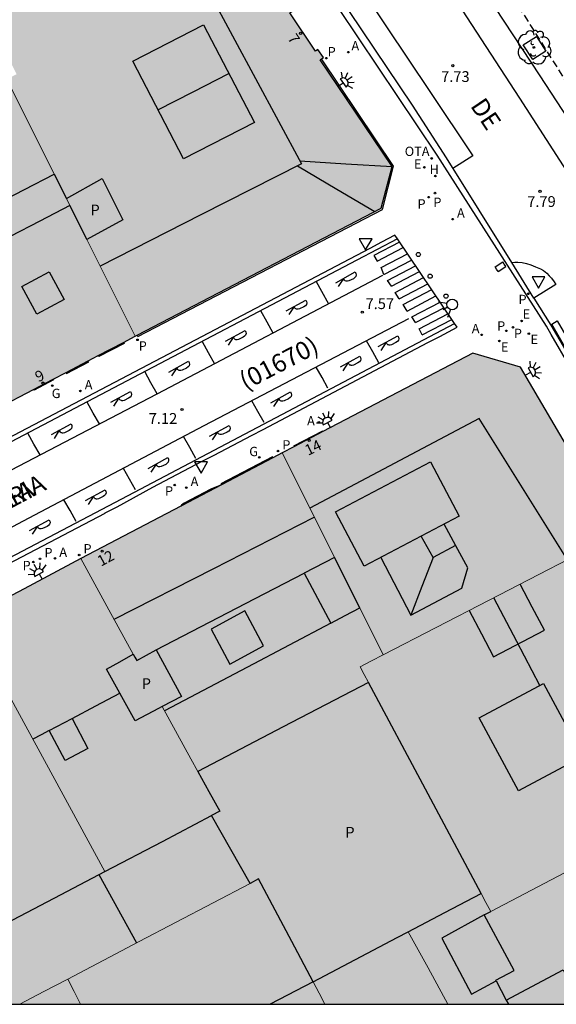
# Model space of a CAD drawing. Units: millimetres. Extents: x 582394 to 582744, y 4797290 to 4797540.
# Drawn here: x 582532 to 582569, y 4797290 to 4797359 of the extents above; entities that cross this region are included whole.
import ezdxf
from ezdxf.enums import TextEntityAlignment as Align

# ---------------------------------------------------------------- set-up
doc = ezdxf.new("R2010")
doc.units = ezdxf.units.MM
doc.linetypes.add('TRAZOS_NORMALES', pattern=[0.75, 0.5, -0.25])
for name, color, linetype in [('010106', 9, 'Continuous'), ('020204', 9, 'Continuous'), ('020308', 9, 'Continuous'), ('060108', 9, 'Continuous'), ('060112', 1, 'TRAZOS_NORMALES'), ('060113', 4, 'Continuous'), ('060124', 9, 'Continuous'), ('060126', 9, 'Continuous'), ('070105', 6, 'Continuous'), ('080106', 1, 'Continuous'), ('080109', 9, 'Continuous'), ('080110', 9, 'Continuous'), ('080119', 7, 'Continuous'), ('080202', 9, 'Continuous'), ('080302', 9, 'Continuous'), ('080306', 9, 'Continuous'), ('080308', 9, 'Continuous'), ('080310', 9, 'Continuous'), ('080312', 8, 'Continuous'), ('090209', 9, 'Continuous'), ('090309', 9, 'Continuous'), ('100101', 9, 'Continuous'), ('100202', 3, 'Continuous'), ('200204', 4, 'Continuous'), ('200205', 4, 'Continuous'), ('200304', 4, 'Continuous'), ('200305', 4, 'Continuous'), ('210201', 9, 'Continuous'), ('210203', 4, 'Continuous'), ('210205', 4, 'Continuous'), ('210301', 9, 'Continuous'), ('210303', 4, 'Continuous'), ('210305', 4, 'Continuous'), ('220109', 1, 'Continuous'), ('220205', 1, 'Continuous'), ('220207', 9, 'Continuous'), ('220305', 1, 'Continuous'), ('220307', 9, 'Continuous'), ('230204', 9, 'Continuous'), ('230304', 9, 'Continuous'), ('250204', 9, 'Continuous'), ('260101', 9, 'Continuous'), ('260202', 9, 'Continuous'), ('260204', 9, 'Continuous'), ('260205', 9, 'Continuous'), ('260207', 1, 'Continuous'), ('990501', 21, 'Continuous'), ('990507', 41, 'Continuous')]:
    doc.layers.add(name, color=color, linetype=linetype)
for name, color, linetype, lineweight in [('080111', 7, 'Continuous', 30), ('080117', 7, 'Continuous', 20), ('080126', 7, 'Continuous', 30)]:
    doc.layers.add(name, color=color, linetype=linetype, lineweight=lineweight)
doc.styles.add('ARIAL', font='ARIAL.TTF', dxfattribs={"height": 1})
doc.styles.add('ARIALI', font='ARIALI.TTF', dxfattribs={"height": 1})
doc.styles.add('ROMANS', font='romans__.ttf', dxfattribs={"height": 1})

# ---------------------------------------------------------------- blocks, each defined once
blk = doc.blocks.new('HUEPIV')
blk.add_circle((0, 0), 0.145)
blk = doc.blocks.new('SEMAFO')
for p, q in [((-0.24, -0.29), (-0.625, -0.75)), ((0.005, -0.375), (0.005, -0.74)), ((0.24, -0.29), (0.625, -0.75))]:
    blk.add_line(p, q)
blk.add_circle((0, 0), 0.375)
blk = doc.blocks.new('SETRA')
at = {"linetype": 'Continuous'}
blk.add_lwpolyline([(0.451, 0.26), (-0.45, 0.26), (-0.001, -0.52)], close=True, dxfattribs=at)
blk = doc.blocks.new('COTAPU')
blk.add_circle((0, 0), 0.075)
blk = doc.blocks.new('FAREDE')
at = {"linetype": 'Continuous'}
for p, q in [((0.75, 0.7), (0.57, 0.322)), ((0.415, 0), (0, 0)), ((0.415, 0.36), (0.415, -0.351)), ((1.07, 0.411), (0.715, 0.19)), ((0.738, -0.699), (0.56, -0.32)), ((1.062, -0.416), (0.709, -0.191)), ((1.187, -0.005), (0.768, -0.001))]:
    blk.add_line(p, q, dxfattribs=at)
blk.add_arc((0.413, 0.004), 0.355, 270.4282, 89.5718, dxfattribs=at)
blk = doc.blocks.new('PLUVI1')
blk.add_circle((0, 0), 0.055)
blk = doc.blocks.new('ARBOL')
blk.add_circle((0, 0), 0.0587)
for centre, radius, start, end in [((-0.564, 0.381), 0.532, 92.28, 254.58), ((-0.28, 0.855), 0.3, 359.28777, 173.60777), ((0.097, 0.97), 0.21, 23.15651, 160.46651), ((0.438, 0.881), 0.24, 301.57804, 139.32804), ((0.656, 0.288), 0.443, 319.85562, 114.76562), ((-0.091, 0.321), 0.12, 119.14, 310.56), ((0.819, -0.249), 0.383, 235.52754, 62.02753), ((-0.556, -0.339), 0.555, 142.64, 266.54), ((-0.039, -0.384), 0.21, 189.64, 323.88), ((0.299, -0.624), 0.532, 224.67, 0.24), ((-0.301, -0.676), 0.45, 213.78, 295.32)]:
    blk.add_arc(centre, radius, start, end)
blk = doc.blocks.new('ABAS')
blk.add_circle((0, 0), 0.055)
blk = doc.blocks.new('REGALU')
blk.add_circle((0, 0), 0.055)
blk = doc.blocks.new('BloquePortal')
blk.add_circle((0, 0), 0.075)
at = {"flags": 5}
blk.add_attdef('INDICE', text='', height=0.75, dxfattribs=at).set_placement((0, 0), align=Align.MIDDLE_CENTER)
blk = doc.blocks.new('OTA')
blk.add_circle((0, 0), 0.055)
blk = doc.blocks.new('PLUVI3')
blk.add_circle((0, 0), 0.055)
blk = doc.blocks.new('HIDRAN')
blk.add_circle((0, 0), 0.055)
blk = doc.blocks.new('PLUVI2')
blk.add_circle((0, 0), 0.055)
blk = doc.blocks.new('REGELE')
blk.add_circle((0, 0), 0.055)
blk = doc.blocks.new('REGAS')
blk.add_circle((0, 0), 0.055)

msp = doc.modelspace()

# ---------------------------------------------------------------- hatches: boundary and pattern name
at = {"layer": '990501'}
for points in [[(582539.8, 4797336.711), (582539.929, 4797336.778), (582556.928, 4797345.637), (582557.708, 4797348.545), (582552.685, 4797355.998), (582552.766, 4797356.052), (582552.908, 4797356.148), (582552.516, 4797356.696), (582552.355, 4797356.588), (582550.563, 4797359.256), (582550.732, 4797359.369), (582550.345, 4797359.943), (582550.201, 4797359.847), (582550.135, 4797359.803), (582543.81, 4797369.249), (582543.78, 4797369.294), (582536.057, 4797365.323), (582535.962, 4797365.274), (582538.144, 4797360.796), (582536.032, 4797359.804), (582534, 4797364.265), (582528.337, 4797361.354), (582529.933, 4797358.17), (582531.53, 4797354.986), (582531.185, 4797354.808), (582530.84, 4797354.629), (582534.15, 4797348.012), (582535, 4797346.312), (582537.488, 4797347.709), (582538.936, 4797344.829), (582536.425, 4797343.463)], [(582557.079, 4797314.498), (582555.444, 4797317.767), (582553.68, 4797321.292), (582553.558, 4797321.536), (582550.036, 4797328.575), (582550.854, 4797329.004), (582552.873, 4797330.061), (582563.323, 4797335.537), (582566.633, 4797334.568), (582573.462, 4797322.952), (582564.461, 4797318.307)], [(582557.079, 4797314.498), (582556.27, 4797314.08), (582555.461, 4797313.662), (582555.751, 4797313.119), (582556.041, 4797312.576), (582550.096, 4797309.475), (582544.151, 4797306.373), (582543.676, 4797307.236), (582541.668, 4797310.886), (582542.344, 4797311.243), (582543.019, 4797311.601), (582542.14, 4797313.222), (582541.26, 4797314.843), (582540.578, 4797314.475), (582539.895, 4797314.108), (582539.774, 4797314.33), (582539.652, 4797314.552), (582537.965, 4797317.629), (582536.003, 4797321.207), (582542.982, 4797324.87), (582543.02, 4797324.89), (582545.798, 4797326.349), (582549.385, 4797328.233), (582550.036, 4797328.575), (582553.558, 4797321.536), (582553.68, 4797321.292), (582551.559, 4797320.191), (582553.42, 4797316.714), (582554.432, 4797317.24), (582555.444, 4797317.767)], [(582557.079, 4797314.498), (582564.461, 4797318.307), (582573.462, 4797322.952), (582577.899, 4797314.484), (582578.22, 4797313.871), (582579.097, 4797312.197), (582582.336, 4797306.017), (582582.358, 4797305.972), (582582.38, 4797305.928), (582582.336, 4797305.905), (582582.292, 4797305.882), (582573.474, 4797301.268), (582564.568, 4797296.609), (582564.234, 4797297.234), (582563.9, 4797297.859), (582560.015, 4797305.135), (582556.041, 4797312.576), (582555.751, 4797313.119), (582555.461, 4797313.662), (582556.27, 4797314.08)], [(582537.684, 4797299.395), (582532.886, 4797308.204), (582528.088, 4797317.013), (582529.047, 4797317.521), (582530.354, 4797318.213), (582532.046, 4797319.11), (582536.003, 4797321.207), (582537.965, 4797317.629), (582539.652, 4797314.552), (582538.72, 4797314.021), (582537.788, 4797313.491), (582539.788, 4797309.891), (582541.404, 4797310.746), (582541.668, 4797310.886), (582543.676, 4797307.236), (582544.151, 4797306.373), (582544.917, 4797304.979), (582545.683, 4797303.586), (582545.119, 4797303.29), (582541.684, 4797301.491)], [(582582.4, 4797305.887), (582582.38, 4797305.928), (582582.292, 4797305.882), (582573.474, 4797301.268), (582564.568, 4797296.609), (582564.234, 4797297.234), (582563.9, 4797297.859), (582561.36, 4797296.523), (582558.82, 4797295.188), (582560.199, 4797292.661), (582561.579, 4797290.133), (582588.398, 4797290.132), (582589.302, 4797292.898)], [(582540.07, 4797294.503), (582547.8, 4797298.563), (582546.459, 4797300.927), (582545.119, 4797303.29), (582541.684, 4797301.491), (582537.684, 4797299.395), (582534.629, 4797297.794), (582523.575, 4797292.003), (582523.264, 4797292.604), (582522.953, 4797293.206), (582519.824, 4797291.67), (582516.694, 4797290.134), (582531.749, 4797290.134), (582533.422, 4797291.011), (582535.095, 4797291.89)], [(582550.703, 4797294.503), (582548.39, 4797298.873), (582547.8, 4797298.563), (582540.07, 4797294.503), (582535.095, 4797291.89), (582535.54, 4797291.012), (582535.985, 4797290.133), (582549.207, 4797290.133), (582552.186, 4797291.699)], [(582560.199, 4797292.661), (582558.82, 4797295.188), (582558.043, 4797294.779), (582552.186, 4797291.699), (582552.601, 4797290.916), (582553.015, 4797290.133), (582561.579, 4797290.133)], [(582535.54, 4797291.012), (582535.095, 4797291.89), (582533.422, 4797291.011), (582531.749, 4797290.134), (582535.985, 4797290.133)], [(582552.601, 4797290.916), (582552.186, 4797291.699), (582549.207, 4797290.133), (582553.015, 4797290.133)]]:
    msp.add_hatch(color=256, dxfattribs=at).paths.add_polyline_path(points)
h = msp.add_hatch(color=256, dxfattribs=at)
h.paths.add_polyline_path([(582520.763, 4797336.399), (582521.811, 4797334.348), (582524.649, 4797328.792), (582532.225, 4797332.751), (582532.714, 4797333.007), (582534.082, 4797333.722), (582534.972, 4797334.187), (582536.52, 4797334.997), (582537.214, 4797335.359), (582538.985, 4797336.285), (582539.8, 4797336.711), (582536.425, 4797343.463), (582535.321, 4797345.67), (582535.239, 4797345.833), (582533.141, 4797344.74), (582531.072, 4797343.662), (582530.541, 4797344.748), (582529.993, 4797345.867), (582534.15, 4797348.012), (582530.84, 4797354.629), (582523.172, 4797350.661), (582515.504, 4797346.693), (582518.861, 4797340.121), (582522.715, 4797342.11), (582523.83, 4797339.889), (582521.909, 4797338.888), (582520, 4797337.893), (582520.077, 4797337.742)])
h.paths.add_polyline_path([(582527.481, 4797344.57), (582528.061, 4797343.483), (582528.642, 4797342.396), (582526.345, 4797341.199), (582525.795, 4797342.308), (582525.246, 4797343.417)], flags=0)
h = msp.add_hatch(color=256, dxfattribs=at)
h.paths.add_polyline_path([(582517.776, 4797303.22), (582518.975, 4797300.9), (582519.513, 4797299.859), (582522.953, 4797293.206), (582523.264, 4797292.604), (582523.575, 4797292.003), (582534.629, 4797297.794), (582537.684, 4797299.395), (582532.886, 4797308.204), (582528.088, 4797317.013), (582527.508, 4797316.708), (582524.495, 4797315.122), (582524.125, 4797314.927), (582523.056, 4797314.365), (582521.232, 4797313.405), (582519.324, 4797312.401), (582518.279, 4797311.851), (582517.92, 4797311.663), (582514.889, 4797310.069), (582514.376, 4797309.798)])
h.paths.add_polyline_path([(582526.658, 4797307.049), (582528.42, 4797303.699), (582525.26, 4797302.019), (582523.476, 4797305.363), (582525.084, 4797306.215)], flags=0)
at = {"layer": '990507'}
for points in [[(582535.239, 4797345.833), (582533.141, 4797344.74), (582531.072, 4797343.662), (582530.541, 4797344.748), (582529.993, 4797345.867), (582534.15, 4797348.012), (582535, 4797346.312)], [(582535, 4797346.312), (582537.488, 4797347.709), (582538.936, 4797344.829), (582536.425, 4797343.463), (582535.321, 4797345.67), (582535.239, 4797345.833)], [(582555.444, 4797317.767), (582554.432, 4797317.24), (582553.42, 4797316.714), (582551.559, 4797320.191), (582553.68, 4797321.292)], [(582541.26, 4797314.843), (582542.14, 4797313.222), (582543.019, 4797311.601), (582542.344, 4797311.243), (582541.668, 4797310.886), (582541.404, 4797310.746), (582539.788, 4797309.891), (582537.788, 4797313.491), (582538.72, 4797314.021), (582539.652, 4797314.552), (582539.774, 4797314.33), (582539.895, 4797314.108), (582540.578, 4797314.475)], [(582545.119, 4797303.29), (582545.683, 4797303.586), (582544.917, 4797304.979), (582544.151, 4797306.373), (582550.096, 4797309.475), (582556.041, 4797312.576), (582560.015, 4797305.135), (582563.9, 4797297.859), (582561.36, 4797296.523), (582558.82, 4797295.188), (582558.043, 4797294.779), (582552.186, 4797291.699), (582550.703, 4797294.503), (582548.39, 4797298.873), (582547.8, 4797298.563), (582546.459, 4797300.927)]]:
    msp.add_hatch(color=256, dxfattribs=at).paths.add_polyline_path(points)

# ---------------------------------------------------------------- linework, layer by layer
at = {"layer": '010106', "flags": 128}
msp.add_lwpolyline([(582394.22, 4797290.136), (582744.21, 4797290.129), (582744.215, 4797540.122), (582394.225, 4797540.129)], close=True, dxfattribs=at)
at = {"layer": '060108'}
for points in [[(582594.038, 4797290.132, 7.694), (582593.134, 4797291.823, 7.704), (582592.23, 4797293.514, 7.713), (582577.038, 4797322.319, 7.857), (582574.708, 4797326.564, 7.811), (582570.435, 4797333.977, 7.766), (582570.097, 4797334.552, 7.666), (582568.777, 4797336.844, 7.651), (582568.463, 4797337.408, 7.743), (582560.83, 4797349.344, 7.743), (582548.504, 4797367.771, 7.722)], [(582561.728, 4797364.423, 7.719), (582567.988, 4797354.874, 7.758), (582572.986, 4797347.229, 7.752)], [(582557.891, 4797343.758, 7.481), (582556.952, 4797343.266, 7.466), (582556.143, 4797342.832, 7.544), (582517.701, 4797322.651, 6.87), (582487.951, 4797307.037, 6.341), (582487.252, 4797306.683, 6.246), (582486.246, 4797306.153, 6.222), (582486.394, 4797305.868, 6.221)], [(582558.066, 4797343.499, 7.482), (582557.891, 4797343.758, 7.481)], [(582562.055, 4797337.592, 7.499), (582558.066, 4797343.499, 7.482)], [(582489.684, 4797299.533, 6.205), (582489.826, 4797299.26, 6.205), (582490.812, 4797299.78, 6.216), (582491.501, 4797300.136, 6.321), (582514.451, 4797312.198, 6.744), (582537.696, 4797324.385, 7.144), (582537.693, 4797324.405, 7.144), (582538.526, 4797324.81, 7.048), (582541.031, 4797326.187, 7.089), (582541.856, 4797326.625, 7.214), (582544.463, 4797327.996, 7.266), (582545.292, 4797328.426, 7.177), (582547.893, 4797329.795, 7.227), (582548.699, 4797330.219, 7.339), (582560.191, 4797336.271, 7.564), (582561.024, 4797336.702, 7.474), (582562.227, 4797337.339, 7.5), (582562.055, 4797337.592, 7.499)]]:
    msp.add_polyline3d(points, dxfattribs=at)
at = {"layer": '060112'}
msp.add_polyline3d([(582531.133, 4797412.682, 7.715), (582529.678, 4797411.342, 7.687), (582539.04, 4797399.621, 7.575), (582552.659, 4797380.759, 7.666), (582558.964, 4797371.346, 7.71), (582565.304, 4797361.63, 7.772), (582577.331, 4797342.514, 7.777), (582579.04, 4797343.547, 7.816)], dxfattribs=at)
at = {"layer": '060113'}
for points in [[(582566.04, 4797341.844, 7.648), (582561.476, 4797349.161, 7.596), (582559.108, 4797352.825, 7.616), (582540.55, 4797380.47, 7.663), (582530.983, 4797393.894, 7.573), (582530.406, 4797394.619, 7.572)], [(582558.066, 4797343.499, 7.423), (582555.228, 4797342.026, 7.388), (582537.378, 4797332.616, 7.082), (582520.835, 4797323.929, 6.842), (582510.979, 4797318.729, 6.654), (582503.771, 4797314.969, 6.502), (582490.347, 4797307.93, 6.178), (582486.394, 4797305.868, 6.157)], [(582567.578, 4797339.378, 7.666), (582568.756, 4797337.489, 7.68), (582571.435, 4797332.937, 7.676), (582577.995, 4797321.258, 7.708), (582589.274, 4797299.978, 7.708), (582592.834, 4797293.122, 7.584), (582593.633, 4797291.627, 7.58), (582594.432, 4797290.132, 7.577)], [(582489.684, 4797299.533, 6.208), (582513.451, 4797312.041, 6.654), (582538.85, 4797325.368, 7.098), (582550.453, 4797331.48, 7.282), (582562.055, 4797337.592, 7.465)]]:
    msp.add_polyline3d(points, dxfattribs=at)
at = {"layer": '060124'}
for points in [[(582566.04, 4797341.844, 7.666), (582566.252, 4797341.876, 7.666), (582566.449, 4797341.869, 7.666), (582566.75, 4797341.854, 7.666), (582567.068, 4797341.795, 7.666), (582567.371, 4797341.695, 7.666), (582567.701, 4797341.563, 7.666), (582568.027, 4797341.413, 7.666), (582568.239, 4797341.307, 7.666), (582568.477, 4797341.104, 7.666), (582568.652, 4797340.936, 7.666), (582568.812, 4797340.751, 7.666), (582568.994, 4797340.509, 7.666), (582569.112, 4797340.32, 7.666), (582567.578, 4797339.378, 7.666)], [(582567.578, 4797339.378, 7.666), (582566.04, 4797341.844, 7.666)], [(582538.985, 4797336.285, 7.31), (582539.025, 4797336.208, 7.346), (582537.249, 4797335.289, 7.345), (582537.214, 4797335.359, 7.279)], [(582534.972, 4797334.187, 7.241), (582535.004, 4797334.126, 7.289), (582536.553, 4797334.932, 7.286), (582536.52, 4797334.997, 7.267)], [(582534.082, 4797333.722, 7.225), (582534.108, 4797333.67, 7.261), (582532.743, 4797332.95, 7.259), (582532.714, 4797333.007, 7.201)], [(582552.873, 4797330.061, 7.443), (582552.852, 4797330.099, 7.48), (582550.826, 4797329.054, 7.476), (582550.854, 4797329.004, 7.401)], [(582545.798, 4797326.351, 7.337), (582545.066, 4797326.047, 7.361), (582543.214, 4797325.075, 7.348), (582543.01, 4797324.94, 7.344), (582542.982, 4797324.87, 7.338)]]:
    msp.add_polyline3d(points, dxfattribs=at)
at = {"layer": '060126'}
for points in [[(582549.385, 4797328.233, 7.373), (582549.351, 4797328.297, 7.37), (582545.764, 4797326.415, 7.317), (582545.798, 4797326.351, 7.311)], [(582545.798, 4797326.351, 7.311), (582545.798, 4797326.349, 7.311)]]:
    msp.add_polyline3d(points, dxfattribs=at)
at = {"layer": '070105'}
msp.add_polyline3d([(582539.929, 4797336.778, 7.326), (582539.973, 4797336.693, 7.327), (582557.018, 4797345.539, 7.65), (582557.802, 4797348.581, 7.787), (582552.766, 4797356.052, 7.788)], dxfattribs=at)
at = {"layer": '080106'}
for points in [[(582544.56, 4797358.436, 32.186), (582548.096, 4797351.628, 32.218), (582543.168, 4797349.085, 32.242), (582539.616, 4797355.884, 32.226)], [(582547.439, 4797317.563, 25.259), (582545.092, 4797316.29, 25.207), (582546.393, 4797313.85, 26.271), (582548.74, 4797315.122, 26.323)], [(582535.388, 4797310.067, 26.191), (582536.495, 4797307.969, 25.567), (582534.908, 4797307.131, 25.571), (582533.801, 4797309.229, 26.195)]]:
    msp.add_polyline3d(points, close=True, dxfattribs=at)
msp.add_polyline3d([(582556.913, 4797321.294, 35.571), (582558.995, 4797317.258, 35.623), (582562.555, 4797319.146, 35.631), (582562.979, 4797320.554, 36.211), (582562.147, 4797322.087, 36.42), (582561.316, 4797323.62, 36.629)], dxfattribs=at)
at = {"layer": '080109'}
for points in [[(582541.38, 4797352.507, 33.446), (582543.838, 4797353.763, 33.444), (582546.326, 4797355.035, 33.442)], [(582551.106, 4797348.595, 31.677), (582553.847, 4797346.976, 30.898), (582556.495, 4797345.411, 30.145)], [(582551.259, 4797348.948, 31.106), (582554.465, 4797348.744, 30.734), (582557.706, 4797348.538, 30.358)], [(582538.32, 4797316.982, 26.487), (582545.262, 4797320.526, 26.486), (582552.273, 4797324.105, 26.485)], [(582560.564, 4797321.274, 37.067), (582559.717, 4797322.776, 37.081)], [(582562.124, 4797322.13, 37.057), (582560.564, 4797321.274, 37.067)], [(582560.564, 4797321.274, 37.067), (582559.779, 4797319.266, 36.345), (582558.995, 4797317.258, 35.623)], [(582567.996, 4797312.365, 37.092), (582566.388, 4797315.418, 37.094), (582564.78, 4797318.471, 37.096)], [(582553.42, 4797316.714, 26.499), (582547.628, 4797313.648, 26.512), (582541.835, 4797310.583, 26.525)], [(582535.388, 4797310.067, 26.191), (582537.052, 4797310.943, 26.187), (582538.716, 4797311.819, 26.183)], [(582533.801, 4797309.229, 26.195), (582533.23, 4797308.926, 26.192), (582532.658, 4797308.623, 26.189)]]:
    msp.add_polyline3d(points, dxfattribs=at)
at = {"layer": '080110'}
for points in [[(582539.355, 4797367.019, 31.85), (582543.144, 4797359.66, 31.85), (582544.976, 4797360.66, 31.85), (582551.375, 4797348.732, 31.834), (582544.362, 4797345.171, 31.856), (582537.351, 4797341.609, 31.878)], [(582569.918, 4797321.123, 36.199), (582563.764, 4797330.986, 36.203), (582551.959, 4797324.732, 36.159)], [(582541.26, 4797314.843, 24.919), (582547.47, 4797318.067, 24.957), (582551.559, 4797320.191, 24.981)], [(582563.067, 4797317.587, 36.947), (582563.917, 4797315.969, 36.949), (582564.768, 4797314.351, 36.951), (582568.307, 4797316.21, 36.831), (582567.463, 4797317.816, 36.829), (582566.62, 4797319.421, 36.828)], [(582537.255, 4797299.17, 12.112), (582539.881, 4797294.404, 12.152)], [(582564.121, 4797296.364, 33.298), (582564.568, 4797296.609, 33.299)], [(582564.121, 4797296.364, 33.298), (582561.163, 4797294.747, 33.291), (582563.235, 4797290.843, 33.323), (582564.945, 4797291.76, 33.2)], [(582564.945, 4797291.76, 33.2), (582564.923, 4797291.803, 36.135), (582566.195, 4797292.491, 36.155), (582564.121, 4797296.364, 36.232)], [(582565.65, 4797290.416, 36.81), (582569.619, 4797292.531, 36.747), (582570.896, 4797290.133, 36.366)], [(582564.945, 4797291.76, 33.2), (582565.65, 4797290.416, 36.125)], [(582565.65, 4797290.416, 36.125), (582565.799, 4797290.133, 36.123)]]:
    msp.add_polyline3d(points, dxfattribs=at)
for points in [[(582533.802, 4797341.197, 33.362), (582534.84, 4797339.269, 32.694), (582532.926, 4797338.245, 32.674), (582531.888, 4797340.173, 33.342)], [(582560.371, 4797327.957, 37.702), (582562.372, 4797324.178, 37.675), (582555.749, 4797320.679, 36.612), (582553.748, 4797324.458, 36.639)], [(582568.256, 4797312.504, 37.401), (582570.987, 4797307.402, 37.391), (582566.502, 4797305.004, 35.929), (582563.771, 4797310.106, 35.939)]]:
    msp.add_polyline3d(points, close=True, dxfattribs=at)
at = {"layer": '080111'}
for points in [[(582552.766, 4797356.052, 7.776), (582552.908, 4797356.148, 7.779), (582552.516, 4797356.696, 7.785), (582552.355, 4797356.588, 7.786), (582550.563, 4797359.256, 7.799), (582550.732, 4797359.369, 7.798), (582550.345, 4797359.943, 7.798), (582550.201, 4797359.847, 7.788)], [(582539.929, 4797336.778, 7.326), (582556.928, 4797345.637, 7.635), (582557.708, 4797348.545, 7.769), (582552.685, 4797355.998, 7.774), (582552.766, 4797356.052, 7.776)], [(582537.214, 4797335.359, 7.279), (582538.985, 4797336.285, 7.31)], [(582538.985, 4797336.285, 7.31), (582539.8, 4797336.711, 7.324)], [(582539.8, 4797336.711, 7.324), (582539.929, 4797336.778, 7.326)], [(582573.462, 4797322.952, 7.907), (582566.633, 4797334.568, 7.836), (582563.323, 4797335.537, 7.661), (582552.873, 4797330.061, 7.443)], [(582534.972, 4797334.187, 7.24), (582536.52, 4797334.997, 7.267)], [(582536.52, 4797334.997, 7.267), (582537.214, 4797335.359, 7.279)], [(582534.082, 4797333.722, 7.225), (582534.972, 4797334.187, 7.24)], [(582532.714, 4797333.007, 7.201), (582534.082, 4797333.722, 7.225)], [(582524.649, 4797328.792, 7.062), (582532.225, 4797332.751, 7.193), (582532.714, 4797333.007, 7.201)], [(582552.873, 4797330.061, 7.443), (582550.854, 4797329.004, 7.401)], [(582550.854, 4797329.004, 7.401), (582550.036, 4797328.575, 7.384)], [(582549.385, 4797328.233, 7.373), (582545.798, 4797326.349, 7.311)], [(582550.036, 4797328.575, 7.384), (582549.385, 4797328.233, 7.373)], [(582545.798, 4797326.349, 7.311), (582543.02, 4797324.89, 7.263), (582542.982, 4797324.87, 7.262)], [(582542.982, 4797324.87, 7.262), (582536.003, 4797321.207, 7.142)], [(582536.003, 4797321.207, 7.142), (582532.046, 4797319.11, 7.075), (582530.354, 4797318.213, 7.046)]]:
    msp.add_polyline3d(points, dxfattribs=at)
at = {"layer": '080117'}
for points in [[(582534.15, 4797348.012, 30.93), (582530.84, 4797354.629, 31.535)], [(582535.239, 4797345.833, 30.72), (582535, 4797346.312, 30.739)], [(582539.8, 4797336.711, 29.863), (582536.425, 4797343.463, 30.493)], [(582550.036, 4797328.575, 27.522), (582553.558, 4797321.536, 28.869), (582553.68, 4797321.292, 28.894)], [(582573.462, 4797322.952, 31.945), (582564.461, 4797318.307, 31.307), (582557.079, 4797314.498, 30.784)], [(582536.003, 4797321.207, 22.92), (582537.965, 4797317.629, 22.93), (582539.652, 4797314.552, 22.939)], [(582555.444, 4797317.767, 29.59), (582557.079, 4797314.498, 30.215)], [(582528.088, 4797317.013, 24.031), (582532.886, 4797308.204, 23.495), (582537.684, 4797299.395, 22.959)], [(582556.041, 4797312.576, 28.033), (582555.751, 4797313.119, 28.033), (582555.461, 4797313.662, 28.034), (582556.27, 4797314.08, 30.727), (582557.079, 4797314.498, 30.784)], [(582541.668, 4797310.886, 22.957), (582543.676, 4797307.236, 22.977), (582544.151, 4797306.373, 22.982)], [(582563.9, 4797297.859, 28.026), (582564.234, 4797297.234, 28.025), (582564.568, 4797296.609, 36.239), (582573.474, 4797301.268, 35.545), (582582.292, 4797305.882, 34.858), (582582.336, 4797305.905, 34.855), (582582.38, 4797305.928, 34.851)], [(582535.095, 4797291.89, 11.696), (582540.07, 4797294.503, 11.416), (582547.8, 4797298.563, 10.979)], [(582558.82, 4797295.188, 30.383), (582560.199, 4797292.661, 30.417), (582561.579, 4797290.133, 30.451)], [(582535.095, 4797291.89, 11.696), (582533.422, 4797291.011, 11.79), (582531.749, 4797290.134, 11.885)], [(582535.095, 4797291.89, 27.204), (582535.54, 4797291.012, 27.204), (582535.985, 4797290.133, 27.204)], [(582552.186, 4797291.699, 30.284), (582552.601, 4797290.916, 30.129), (582553.015, 4797290.133, 29.975)]]:
    msp.add_polyline3d(points, dxfattribs=at)
at = {"layer": '080119'}
for points in [[(582535.239, 4797345.833, 30.709), (582533.141, 4797344.74, 34.414), (582531.072, 4797343.662, 34.717), (582530.541, 4797344.748, 34.563), (582529.993, 4797345.867, 34.403), (582534.15, 4797348.012, 30.93)], [(582534.15, 4797348.012, 30.93), (582535, 4797346.312, 30.759)], [(582535, 4797346.312, 30.759), (582537.488, 4797347.709, 31.946), (582538.936, 4797344.829, 31.922), (582536.425, 4797343.463, 30.511)], [(582536.425, 4797343.463, 30.511), (582535.321, 4797345.67, 30.699), (582535.239, 4797345.833, 30.709)], [(582553.68, 4797321.292, 28.916), (582551.559, 4797320.191, 24.982), (582553.42, 4797316.714, 26.499), (582554.432, 4797317.24, 26.497), (582555.444, 4797317.767, 29.549)], [(582555.444, 4797317.767, 29.549), (582553.68, 4797321.292, 28.916)], [(582541.668, 4797310.886, 25.499), (582541.404, 4797310.746, 25.499), (582539.788, 4797309.891, 25.499), (582537.788, 4797313.491, 25.331), (582538.72, 4797314.021, 25.334), (582539.652, 4797314.552, 25.337)], [(582539.652, 4797314.552, 25.337), (582539.774, 4797314.33, 22.939), (582539.895, 4797314.108, 24.985), (582540.578, 4797314.475, 24.952), (582541.26, 4797314.843, 24.919)], [(582541.26, 4797314.843, 24.919), (582542.14, 4797313.222, 25.296), (582543.019, 4797311.601, 25.673), (582542.344, 4797311.243, 25.499), (582541.668, 4797310.886, 25.499)]]:
    msp.add_polyline3d(points, dxfattribs=at)
at = {"layer": '080126'}
for points in [[(582556.041, 4797312.576, 28.033), (582550.096, 4797309.475, 14.783), (582544.151, 4797306.373, 22.982)], [(582563.9, 4797297.859, 28.026), (582560.015, 4797305.135, 28.029), (582556.041, 4797312.576, 28.033)], [(582544.151, 4797306.373, 22.982), (582544.917, 4797304.979, 22.99), (582545.683, 4797303.586, 22.998), (582545.119, 4797303.29, 20.458)], [(582537.684, 4797299.395, 22.959), (582541.684, 4797301.491, 21.626), (582545.119, 4797303.29, 20.481)], [(582547.8, 4797298.563, 10.975), (582546.459, 4797300.927, 12.072), (582545.119, 4797303.29, 12.072)], [(582522.953, 4797293.206, 27.873), (582523.264, 4797292.604, 27.917), (582523.575, 4797292.003, 27.96), (582534.629, 4797297.794, 23.977), (582537.684, 4797299.395, 22.959)], [(582552.186, 4797291.699, 30.284), (582550.703, 4797294.503, 30.837), (582548.39, 4797298.873, 31.699), (582547.8, 4797298.563, 10.975)], [(582558.82, 4797295.188, 30.415), (582561.36, 4797296.523, 30.425), (582563.9, 4797297.859, 28.026)], [(582552.186, 4797291.699, 30.39), (582558.043, 4797294.779, 30.412), (582558.82, 4797295.188, 30.415)], [(582552.186, 4797291.699, 30.369), (582549.207, 4797290.133, 30.323)]]:
    msp.add_polyline3d(points, dxfattribs=at)
at = {"layer": '100101'}
msp.add_polyline3d([(582567.761, 4797357.624, 7.792), (582568.415, 4797356.586, 7.779), (582567.506, 4797356.002, 7.767), (582566.822, 4797357.04, 7.769)], close=True, dxfattribs=at)
at = {"layer": '220109'}
for points in [[(582564.868, 4797341.564, 7.743), (582565.402, 4797341.898, 7.743)], [(582565.612, 4797341.569, 7.743), (582565.507, 4797341.733, 7.743), (582565.402, 4797341.898, 7.743)], [(582565.078, 4797341.235, 7.743), (582564.973, 4797341.399, 7.743), (582564.868, 4797341.564, 7.743)], [(582565.078, 4797341.235, 7.743), (582565.612, 4797341.569, 7.743)]]:
    msp.add_polyline3d(points, dxfattribs=at)
at = {"layer": '260101'}
for points in [[(582574.444, 4797341.209, 7.716), (582570.78, 4797346.825, 7.716), (582566.604, 4797353.321, 7.724), (582562.26, 4797359.985, 7.712), (582557.485, 4797367.281, 7.7), (582550.629, 4797377.681, 7.688), (582548.869, 4797380.353, 7.708), (582547.133, 4797382.985, 7.712), (582543.701, 4797387.904, 7.696), (582540.618, 4797391.967, 7.546)], [(582541.398, 4797381.886, 7.775), (582546.557, 4797374.369, 7.764), (582551.565, 4797366.921, 7.752), (582555.804, 4797360.569, 7.756), (582560.316, 4797353.769, 7.708), (582563.316, 4797349.289, 7.712), (582561.924, 4797348.417, 7.624)], [(582558.216, 4797343.276, 7.471), (582556.42, 4797342.335, 7.431), (582556.653, 4797341.951, 7.512)], [(582556.653, 4797341.951, 7.512), (582558.469, 4797342.902, 7.512)], [(582557.122, 4797341.016, 7.516), (582556.927, 4797341.503, 7.516), (582558.764, 4797342.465, 7.516)], [(582557.122, 4797341.016, 7.516), (582559.058, 4797342.029, 7.516)], [(582553.764, 4797340.448, 7.316), (582555.132, 4797341.194, 7.356), (582555.179, 4797341.09, 7.356), (582555.193, 4797340.99, 7.356), (582555.164, 4797340.881, 7.355), (582555.097, 4797340.799, 7.355), (582554.994, 4797340.726, 7.355), (582554.675, 4797340.576, 7.355), (582554.587, 4797340.552, 7.355), (582554.529, 4797340.552, 7.355), (582554.486, 4797340.559, 7.355), (582554.43, 4797340.577, 7.355), (582554.389, 4797340.615, 7.355), (582554.311, 4797340.748, 7.355), (582553.947, 4797340.181, 7.334)], [(582557.658, 4797340.208, 7.568), (582557.37, 4797340.6, 7.516), (582559.331, 4797341.626, 7.516)], [(582557.658, 4797340.208, 7.568), (582559.602, 4797341.225, 7.568)], [(582489.315, 4797305.394, 6.254), (582503.699, 4797312.929, 6.502), (582516.603, 4797319.713, 6.738), (582530.594, 4797327.104, 6.954), (582541.322, 4797332.696, 7.154), (582557.06, 4797340.978, 7.396)], [(582552.394, 4797340.532, 7.272), (582552.766, 4797339.86, 7.272), (582553.255, 4797338.976, 7.272)], [(582558.186, 4797339.32, 7.568), (582557.914, 4797339.768, 7.568), (582559.888, 4797340.801, 7.568)], [(582558.186, 4797339.32, 7.568), (582560.183, 4797340.365, 7.568)], [(582558.738, 4797338.464, 7.568), (582558.466, 4797338.92, 7.568), (582560.455, 4797339.961, 7.568)], [(582550.322, 4797338.489, 7.283), (582551.69, 4797339.235, 7.323), (582551.737, 4797339.131, 7.323), (582551.751, 4797339.031, 7.323), (582551.722, 4797338.922, 7.322), (582551.655, 4797338.84, 7.322), (582551.552, 4797338.767, 7.322), (582551.233, 4797338.617, 7.322), (582551.145, 4797338.593, 7.322), (582551.087, 4797338.593, 7.322), (582551.044, 4797338.6, 7.322), (582550.988, 4797338.618, 7.322), (582550.947, 4797338.656, 7.322), (582550.869, 4797338.789, 7.322), (582550.505, 4797338.222, 7.301)], [(582558.738, 4797338.464, 7.568), (582560.754, 4797339.519, 7.568)], [(582559.322, 4797337.664, 7.568), (582559.066, 4797338.064, 7.568), (582561.039, 4797339.097, 7.568)], [(582548.532, 4797338.498, 7.272), (582548.962, 4797337.72, 7.272), (582549.392, 4797336.943, 7.272)], [(582559.322, 4797337.664, 7.568), (582561.306, 4797338.702, 7.568)], [(582559.793, 4797336.8, 7.527), (582559.586, 4797337.232, 7.556), (582561.59, 4797338.282, 7.556)], [(582558.828, 4797337.93, 7.516), (582544.578, 4797330.464, 7.13), (582532.77, 4797324.225, 6.974), (582521.523, 4797318.297, 6.766), (582510.243, 4797312.353, 6.638), (582490.907, 4797302.17, 6.238)], [(582559.793, 4797336.8, 7.527), (582561.86, 4797337.883, 7.527)], [(582568.818, 4797337.559, 7.693), (582569.205, 4797337.793, 7.664), (582571.201, 4797334.358, 7.681), (582570.813, 4797334.124, 7.681), (582568.818, 4797337.559, 7.693)], [(582546.086, 4797336.363, 7.215), (582547.454, 4797337.109, 7.255), (582547.501, 4797337.005, 7.255), (582547.515, 4797336.905, 7.255), (582547.486, 4797336.796, 7.254), (582547.419, 4797336.714, 7.254), (582547.316, 4797336.641, 7.254), (582546.997, 4797336.491, 7.254), (582546.909, 4797336.467, 7.254), (582546.851, 4797336.467, 7.254), (582546.808, 4797336.474, 7.254), (582546.752, 4797336.492, 7.254), (582546.711, 4797336.53, 7.254), (582546.633, 4797336.663, 7.254), (582546.269, 4797336.096, 7.233)], [(582544.452, 4797336.354, 7.188), (582544.882, 4797335.574, 7.188), (582545.311, 4797334.795, 7.188)], [(582556.782, 4797334.854, 7.422), (582556.344, 4797335.626, 7.421), (582555.906, 4797336.399, 7.42)], [(582556.732, 4797335.996, 7.427), (582558.1, 4797336.742, 7.467), (582558.147, 4797336.638, 7.467), (582558.161, 4797336.538, 7.467), (582558.132, 4797336.429, 7.466), (582558.065, 4797336.347, 7.466), (582557.962, 4797336.274, 7.466), (582557.643, 4797336.124, 7.466), (582557.555, 4797336.1, 7.466), (582557.497, 4797336.1, 7.466), (582557.454, 4797336.107, 7.466), (582557.398, 4797336.125, 7.466), (582557.357, 4797336.163, 7.466), (582557.279, 4797336.296, 7.466), (582556.915, 4797335.729, 7.445)], [(582542.145, 4797334.218, 7.154), (582543.513, 4797334.964, 7.194), (582543.56, 4797334.86, 7.194), (582543.574, 4797334.76, 7.194), (582543.545, 4797334.651, 7.193), (582543.478, 4797334.569, 7.193), (582543.375, 4797334.496, 7.193), (582543.056, 4797334.346, 7.193), (582542.968, 4797334.322, 7.193), (582542.91, 4797334.322, 7.193), (582542.867, 4797334.329, 7.193), (582542.811, 4797334.347, 7.193), (582542.77, 4797334.385, 7.193), (582542.692, 4797334.518, 7.193), (582542.328, 4797333.951, 7.172)], [(582554.088, 4797334.578, 7.136), (582555.456, 4797335.324, 7.176), (582555.503, 4797335.22, 7.176), (582555.517, 4797335.12, 7.176), (582555.488, 4797335.011, 7.175), (582555.421, 4797334.929, 7.175), (582555.318, 4797334.856, 7.175), (582554.999, 4797334.706, 7.175), (582554.911, 4797334.682, 7.175), (582554.853, 4797334.682, 7.175), (582554.81, 4797334.689, 7.175), (582554.754, 4797334.707, 7.175), (582554.713, 4797334.745, 7.175), (582554.635, 4797334.878, 7.175), (582554.271, 4797334.311, 7.154)], [(582541.318, 4797332.694, 7.18), (582540.892, 4797333.474, 7.148), (582540.468, 4797334.25, 7.116)], [(582553.226, 4797333.091, 7.315), (582552.81, 4797333.825, 7.314), (582552.394, 4797334.559, 7.313)], [(582538.104, 4797332.115, 7.096), (582539.472, 4797332.861, 7.136), (582539.519, 4797332.757, 7.136), (582539.533, 4797332.657, 7.136), (582539.504, 4797332.548, 7.135), (582539.437, 4797332.466, 7.135), (582539.334, 4797332.393, 7.135), (582539.015, 4797332.243, 7.135), (582538.927, 4797332.219, 7.135), (582538.869, 4797332.219, 7.135), (582538.826, 4797332.226, 7.135), (582538.77, 4797332.244, 7.135), (582538.729, 4797332.282, 7.135), (582538.651, 4797332.415, 7.135), (582538.287, 4797331.848, 7.114)], [(582549.253, 4797332.079, 7.21), (582550.621, 4797332.825, 7.25), (582550.668, 4797332.721, 7.25), (582550.682, 4797332.621, 7.25), (582550.653, 4797332.512, 7.249), (582550.586, 4797332.43, 7.249), (582550.483, 4797332.357, 7.249), (582550.164, 4797332.207, 7.249), (582550.076, 4797332.183, 7.249), (582550.018, 4797332.183, 7.249), (582549.975, 4797332.19, 7.249), (582549.919, 4797332.208, 7.249), (582549.878, 4797332.246, 7.249), (582549.8, 4797332.379, 7.249), (582549.436, 4797331.812, 7.228)], [(582537.295, 4797330.597, 7.064), (582536.866, 4797331.36, 7.064), (582536.436, 4797332.122, 7.064)], [(582548.776, 4797330.701, 7.2), (582548.347, 4797331.458, 7.199), (582547.918, 4797332.214, 7.198)], [(582533.951, 4797329.855, 7.008), (582535.319, 4797330.601, 7.048), (582535.366, 4797330.497, 7.048), (582535.38, 4797330.397, 7.048), (582535.351, 4797330.288, 7.047), (582535.284, 4797330.206, 7.047), (582535.181, 4797330.133, 7.047), (582534.862, 4797329.983, 7.047), (582534.774, 4797329.959, 7.047), (582534.716, 4797329.959, 7.047), (582534.673, 4797329.966, 7.047), (582534.617, 4797329.984, 7.047), (582534.576, 4797330.022, 7.047), (582534.498, 4797330.155, 7.047), (582534.134, 4797329.588, 7.026)], [(582544.98, 4797329.752, 6.968), (582546.348, 4797330.498, 7.008), (582546.395, 4797330.394, 7.008), (582546.409, 4797330.294, 7.008), (582546.38, 4797330.185, 7.007), (582546.313, 4797330.103, 7.007), (582546.21, 4797330.03, 7.007), (582545.891, 4797329.88, 7.007), (582545.803, 4797329.856, 7.007), (582545.745, 4797329.856, 7.007), (582545.702, 4797329.863, 7.007), (582545.646, 4797329.881, 7.007), (582545.605, 4797329.919, 7.007), (582545.527, 4797330.052, 7.007), (582545.163, 4797329.485, 6.986)], [(582533.157, 4797328.44, 7.04), (582532.729, 4797329.195, 7.039), (582532.302, 4797329.95, 7.038)], [(582544.028, 4797328.198, 7.116), (582543.598, 4797328.958, 7.115), (582543.167, 4797329.718, 7.114)], [(582540.694, 4797327.502, 7.045), (582542.062, 4797328.248, 7.085), (582542.109, 4797328.144, 7.085), (582542.123, 4797328.044, 7.085), (582542.094, 4797327.935, 7.084), (582542.027, 4797327.853, 7.084), (582541.924, 4797327.78, 7.084), (582541.605, 4797327.63, 7.084), (582541.517, 4797327.606, 7.084), (582541.459, 4797327.606, 7.084), (582541.416, 4797327.613, 7.084), (582541.36, 4797327.631, 7.084), (582541.319, 4797327.669, 7.084), (582541.241, 4797327.802, 7.084), (582540.877, 4797327.235, 7.063)], [(582539.819, 4797325.993, 7.059), (582539.392, 4797326.746, 7.058), (582538.966, 4797327.498, 7.057)], [(582536.329, 4797325.256, 6.992), (582537.697, 4797326.002, 7.032), (582537.744, 4797325.898, 7.032), (582537.758, 4797325.798, 7.032), (582537.729, 4797325.689, 7.031), (582537.662, 4797325.607, 7.031), (582537.559, 4797325.534, 7.031), (582537.24, 4797325.384, 7.031), (582537.152, 4797325.36, 7.031), (582537.094, 4797325.36, 7.031), (582537.051, 4797325.367, 7.031), (582536.995, 4797325.385, 7.031), (582536.954, 4797325.423, 7.031), (582536.876, 4797325.556, 7.031), (582536.512, 4797324.989, 7.01)], [(582535.682, 4797323.805, 7.006), (582535.255, 4797324.558, 7.004), (582534.828, 4797325.312, 7.002)], [(582532.426, 4797323.169, 6.938), (582533.794, 4797323.915, 6.978), (582533.841, 4797323.811, 6.978), (582533.855, 4797323.711, 6.978), (582533.826, 4797323.602, 6.977), (582533.759, 4797323.52, 6.977), (582533.656, 4797323.447, 6.977), (582533.337, 4797323.297, 6.977), (582533.249, 4797323.273, 6.977), (582533.191, 4797323.273, 6.977), (582533.148, 4797323.28, 6.977), (582533.092, 4797323.298, 6.977), (582533.051, 4797323.336, 6.977), (582532.973, 4797323.469, 6.977), (582532.609, 4797322.902, 6.956)]]:
    msp.add_polyline3d(points, dxfattribs=at)

# ---------------------------------------------------------------- block references
at = {"layer": '020204', "rotation": 359.9987685839998}
for p in [(582561.932, 4797355.585, 7.728), (582568.005, 4797346.813, 7.79), (582555.617, 4797338.388, 7.568), (582543.055, 4797331.603, 7.124)]:
    msp.add_blockref('COTAPU', p, dxfattribs=at)
at = {"layer": '080202', "rotation": 359.9987685839998}
for p in [(582551.32, 4797357.836), (582533.364, 4797333.446), (582551.914, 4797329.454), (582537.486, 4797321.722)]:
    msp.add_blockref('BloquePortal', p, dxfattribs=at)
at = {"layer": '090209', "rotation": 359.9987685839998}
msp.add_blockref('OTA', (582560.457, 4797349.11, 7.733), dxfattribs=at)
at = {"layer": '100202', "rotation": 359.9987685839998}
msp.add_blockref('ARBOL', (582567.579, 4797356.85, 7.765), dxfattribs=at)
at = {"layer": '200204', "rotation": 359.9987685839998}
msp.add_blockref('HIDRAN', (582560.711, 4797347.884, 7.743), dxfattribs=at)
at = {"layer": '200205', "rotation": 359.9987685839998}
for p in [(582554.641, 4797356.524, 7.758), (582561.911, 4797344.879, 7.595), (582563.942, 4797336.809, 7.66), (582535.968, 4797332.896, 7.214), (582552.591, 4797330.703, 7.436), (582543.35, 4797326.156, 7.249), (582534.196, 4797321.225, 7.098)]:
    msp.add_blockref('ABAS', p, dxfattribs=at)
at = {"layer": '210201', "rotation": 359.9987685839998}
for p in [(582553.105, 4797356.1, 7.777), (582539.951, 4797336.46, 7.318), (582549.74, 4797328.71, 7.383), (582542.548, 4797326.333, 7.23), (582535.883, 4797321.462, 7.144)]:
    msp.add_blockref('PLUVI1', p, dxfattribs=at)
at = {"layer": '210203', "rotation": 359.9987685839998}
for p in [(582560.68, 4797346.693, 7.711), (582560.238, 4797346.41, 7.702), (582565.663, 4797337.09, 7.728), (582566.12, 4797337.338, 7.726), (582533.16, 4797321.189, 7.072), (582532.696, 4797320.966, 7.067)]:
    msp.add_blockref('PLUVI2', p, dxfattribs=at)
at = {"layer": '210205', "rotation": 359.9987685839998}
msp.add_blockref('PLUVI3', (582567.197, 4797339.674, 7.743), dxfattribs=at)
at = {"layer": '220205', "rotation": 359.9987685839998}
for p in [(582559.948, 4797348.498, 7.749), (582566.724, 4797337.779, 7.72)]:
    msp.add_blockref('REGELE', p, dxfattribs=at)
at = {"layer": '220207', "rotation": 359.9987685839998}
for p in [(582567.224, 4797336.897, 7.757), (582565.176, 4797336.386, 7.743)]:
    msp.add_blockref('REGALU', p, dxfattribs=at)
at = {"layer": '230204', "rotation": 359.9987685839998}
for p in [(582534.01, 4797333.267, 7.212), (582548.439, 4797328.264, 7.383)]:
    msp.add_blockref('REGAS', p, dxfattribs=at)
at = {"layer": '250204'}
for p, rotation in [((582553.946, 4797354.129, 7.769), 35.41606857688207), ((582566.986, 4797333.991, 7.834), 29.35206856592623), ((582553.4, 4797330.336, 7.464), 118.3431685718409), ((582533.306, 4797319.781, 7.09), 119.3533685811942)]:
    msp.add_blockref('FAREDE', p, dxfattribs=dict(at, rotation=rotation))
at = {"layer": '260202', "rotation": 359.9987685839998}
for p in [(582559.519, 4797342.413, 7.423), (582561.457, 4797339.511, 7.423)]:
    msp.add_blockref('HUEPIV', p, dxfattribs=at)
at = {"layer": '260204', "rotation": 300.154468581548}
msp.add_blockref('SEMAFO', (582561.885, 4797338.928, 7.465), dxfattribs=at)
at = {"layer": '260205', "rotation": 359.9987685839998}
for p in [(582555.852, 4797343.249, 7.532), (582567.899, 4797340.589, 7.666), (582544.379, 4797327.693, 7.114)]:
    msp.add_blockref('SETRA', p, dxfattribs=at)
at = {"layer": '260207', "rotation": 359.9987685839998}
msp.add_blockref('HUEPIV', (582560.345, 4797340.898, 7.423), dxfattribs=at)

# ---------------------------------------------------------------- texts
at = {"layer": '020308', "style": 'ARIAL'}
for s, p in [('7.73', (582561.113, 4797354.445, 7.728)), ('7.79', (582567.112, 4797345.73, 7.79)), ('7.57', (582555.843, 4797338.608, 7.568)), ('7.12', (582540.733, 4797330.605, 7.124))]:
    msp.add_text(s, height=0.75, rotation=359.99877, dxfattribs=at).set_placement(p)
at = {"layer": '080302', "style": 'ARIAL'}
msp.add_text('(01670)', height=1.25, rotation=27.5088, dxfattribs=at).set_placement((582547.478, 4797332.928))
at = {"layer": '080306', "style": 'ARIALI'}
msp.add_text('EUSKAL                                      HERRIA                   KALEA', height=1.25, rotation=27.99877, dxfattribs=at).set_placement((582498.314, 4797307.245))
at = {"layer": '080308', "style": 'ARIALI'}
for s, rotation, p in [('7', 304.39877, (582550.377, 4797357.481)), ('9', 25.69877, (582533.037, 4797333.492)), ('14', 25.39877, (582551.836, 4797328.372)), ('12', 28.29877, (582537.408, 4797320.64))]:
    msp.add_text(s, height=0.75, rotation=rotation, dxfattribs=at).set_placement(p)
at = {"layer": '080310', "style": 'ARIAL'}
for p in [(582536.671, 4797345.142), (582540.244, 4797312.116), (582554.435, 4797301.748)]:
    msp.add_text('P', height=0.75, rotation=359.99877, dxfattribs=at).set_placement(p)
at = {"layer": '080312', "style": 'ARIALI'}
for s, rotation, p in [('DE', 303.99277, (582563.106, 4797352.776)), ('CALLE                   DE                 EUSKAL                  HERRIA', 27.99877, (582498.314, 4797307.245))]:
    msp.add_text(s, height=1.25, rotation=rotation, dxfattribs=at).set_placement(p)
at = {"layer": '090309', "style": 'ROMANS'}
msp.add_text('OTA', height=0.65, rotation=359.99877, dxfattribs=at).set_placement((582558.576, 4797349.281))
at = {"layer": '200304', "style": 'ROMANS'}
msp.add_text('H', height=0.65, rotation=359.99877, dxfattribs=at).set_placement((582560.307, 4797348.02, 7.743))
at = {"layer": '200305', "style": 'ROMANS'}
for p in [(582554.863, 4797356.645, 7.758), (582562.217, 4797344.985, 7.595), (582563.247, 4797336.923, 7.66), (582536.274, 4797333.002, 7.214), (582551.768, 4797330.494, 7.436), (582543.656, 4797326.262, 7.249), (582534.502, 4797321.331, 7.098)]:
    msp.add_text('A', height=0.65, rotation=359.99877, dxfattribs=at).set_placement(p)
at = {"layer": '210301', "style": 'ROMANS'}
for p in [(582553.205, 4797356.229, 7.777), (582540.036, 4797335.711, 7.318), (582550.046, 4797328.816, 7.383), (582541.871, 4797325.596, 7.23), (582536.189, 4797321.568, 7.144)]:
    msp.add_text('P', height=0.65, rotation=359.99877, dxfattribs=at).set_placement(p)
at = {"layer": '210303', "style": 'ROMANS'}
for p in [(582559.469, 4797345.615, 7.702), (582560.57, 4797345.73, 7.711), (582565.017, 4797337.103, 7.728), (582566.186, 4797336.584, 7.726), (582533.466, 4797321.295, 7.072), (582531.942, 4797320.401, 7.067)]:
    msp.add_text('P', height=0.65, rotation=359.99877, dxfattribs=at).set_placement(p)
at = {"layer": '210305', "style": 'ROMANS'}
msp.add_text('P', height=0.65, rotation=359.99877, dxfattribs=at).set_placement((582566.506, 4797338.952, 7.743))
at = {"layer": '220305', "style": 'ROMANS'}
for p in [(582559.221, 4797348.393, 7.749), (582566.787, 4797337.942, 7.72)]:
    msp.add_text('E', height=0.65, rotation=359.99877, dxfattribs=at).set_placement(p)
at = {"layer": '220307', "style": 'ROMANS'}
for p in [(582565.277, 4797335.64, 7.743), (582567.342, 4797336.168, 7.757)]:
    msp.add_text('E', height=0.65, rotation=359.99877, dxfattribs=at).set_placement(p)
at = {"layer": '230304', "style": 'ROMANS'}
for p in [(582533.974, 4797332.402, 7.212), (582547.738, 4797328.35, 7.383)]:
    msp.add_text('G', height=0.65, rotation=359.99877, dxfattribs=at).set_placement(p)

doc.saveas('drawing.dxf')
